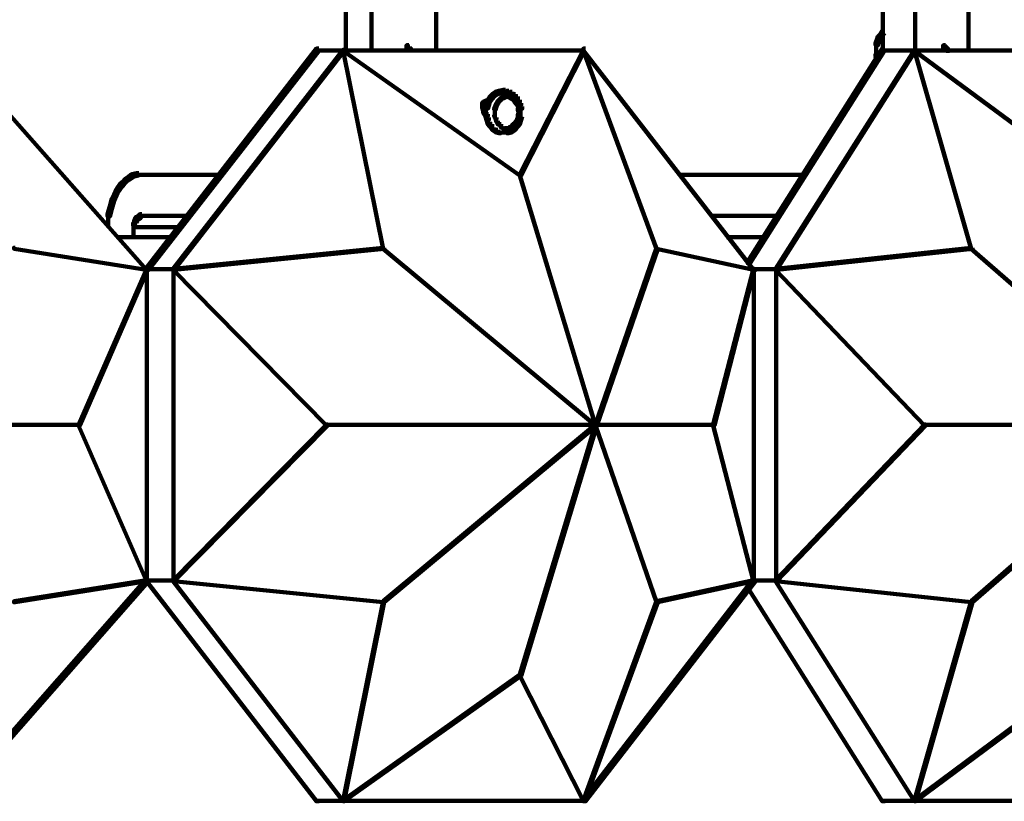
# Model space of a CAD drawing. Units: inches. Extents: x 5.6 to 42.4, y 20.9 to 51.4.
# Drawn here: x 30.2 to 33.2, y 34.7 to 37 of the extents above; entities that cross this region are included whole.
import ezdxf

# ---------------------------------------------------------------- set-up
doc = ezdxf.new("R2010")
doc.units = ezdxf.units.IN
doc.header["$MEASUREMENT"] = 0
doc.layers.add('Layer 1', color=7, linetype='Continuous')

# ---------------------------------------------------------------- blocks, each defined once
blk = doc.blocks.new('block 6')
at = {"layer": 'Layer 1', "color": 7, "lineweight": 140, "true_color": 0xffffff}
for points in [[(31.1834, 37.0769), (31.1834, 36.9402)], [(31.26, 37.0734), (31.26, 36.9435)], [(31.4534, 37.0769), (31.4534, 36.9402)], [(32.7936, 37.0769), (32.7936, 36.9402)], [(32.8902, 37.0734), (32.8902, 36.9435)], [(33.0503, 37.0769), (33.0503, 36.9402)], [(32.7985, 37.0036), (32.7917, 37.0036), (32.7853, 36.9935), (32.7853, 36.9868), (32.7917, 36.9868), (32.7985, 36.9968)], [(32.7818, 36.9767), (32.7751, 36.9767), (32.7719, 36.9669), (32.7719, 36.9602), (32.7785, 36.9602), (32.7818, 36.9701)], [(32.7853, 36.9868), (32.7785, 36.9868), (32.7751, 36.9767), (32.7751, 36.9701), (32.7818, 36.9701), (32.7853, 36.9803)], [(32.7917, 36.9935), (32.7853, 36.9935), (32.7785, 36.9868), (32.7785, 36.9803), (32.7853, 36.9803), (32.7917, 36.9868)], [(30.0114, 36.9502), (30.0047, 36.9502), (30.0047, 36.9435), (30.5848, 36.2867), (30.5915, 36.2867), (30.5915, 36.2933)], [(31.1016, 36.9502), (31.0948, 36.9502), (30.5848, 36.2933), (30.5848, 36.2867), (30.5915, 36.2867), (31.1016, 36.9435)], [(31.1782, 36.9468), (31.175, 36.9468), (30.665, 36.29), (30.665, 36.2867), (30.6681, 36.2867), (31.1782, 36.9435)], [(31.1816, 36.945), (31.0915, 36.945)], [(31.9018, 36.945), (31.1715, 36.945)], [(31.1782, 36.9468), (31.175, 36.9468), (31.175, 36.9435), (31.7049, 36.5701), (31.7083, 36.5701), (31.7083, 36.5733)], [(31.1782, 36.9468), (31.175, 36.9468), (31.175, 36.9435), (31.2949, 36.35), (31.2982, 36.35), (31.2982, 36.3533)], [(31.3716, 36.9551), (31.3584, 36.9551)], [(31.3716, 36.9602), (31.3649, 36.9602), (31.3649, 36.9535), (31.3683, 36.9502), (31.3749, 36.9502), (31.3749, 36.9569)], [(31.3749, 36.9569), (31.3683, 36.9569), (31.3683, 36.9502), (31.3716, 36.9468), (31.3782, 36.9468), (31.3782, 36.9535)], [(31.3701, 36.9569), (31.3701, 36.9468)], [(31.3701, 36.9569), (31.3701, 36.9468)], [(31.3701, 36.9569), (31.3701, 36.9468)], [(31.3701, 36.9569), (31.3701, 36.9468)], [(31.3732, 36.9535), (31.3732, 36.9402)], [(31.8984, 36.9468), (31.8953, 36.9468), (31.7049, 36.5733), (31.7049, 36.5701), (31.7083, 36.5701), (31.8984, 36.9435)], [(31.9018, 36.9502), (31.8953, 36.9502), (31.8953, 36.9435), (32.4051, 36.2867), (32.4119, 36.2867), (32.4119, 36.2933)], [(31.8984, 36.9468), (31.8953, 36.9468), (31.8953, 36.9435), (32.1151, 36.35), (32.1184, 36.35), (32.1184, 36.3533)], [(32.7985, 36.9502), (32.7917, 36.9502), (32.3884, 36.3133), (32.3884, 36.3067), (32.3952, 36.3067), (32.7985, 36.9435)], [(32.8918, 36.9468), (32.8886, 36.9468), (32.4718, 36.29), (32.4718, 36.2867), (32.4751, 36.2867), (32.8918, 36.9435)], [(32.7735, 36.9669), (32.7735, 36.9468)], [(32.7735, 36.9569), (32.7735, 36.9368)], [(32.7735, 36.9468), (32.7735, 36.9235)], [(32.8954, 36.945), (32.7886, 36.945)], [(33.4886, 36.945), (32.8853, 36.945)], [(32.8918, 36.9468), (32.8886, 36.9468), (32.8886, 36.9435), (33.0586, 36.35), (33.062, 36.35), (33.062, 36.3533)], [(32.8918, 36.9468), (32.8886, 36.9468), (32.8886, 36.9435), (33.3954, 36.5701), (33.3987, 36.5701), (33.3987, 36.5733)], [(32.9819, 36.9551), (32.9685, 36.9551)], [(32.9819, 36.9602), (32.9753, 36.9602), (32.9753, 36.9535), (32.9784, 36.9502), (32.9852, 36.9502), (32.9852, 36.9569)], [(32.9852, 36.9569), (32.9784, 36.9569), (32.9784, 36.9502), (32.9819, 36.9468), (32.9886, 36.9468), (32.9886, 36.9535)], [(32.9803, 36.9569), (32.9803, 36.9468)], [(32.9803, 36.9569), (32.9803, 36.9468)], [(32.9803, 36.9569), (32.9803, 36.9468)], [(32.9803, 36.9569), (32.9803, 36.9468)], [(32.9803, 36.9569), (32.9803, 36.9468)], [(32.9803, 36.9569), (32.9803, 36.9468)], [(32.9886, 36.9535), (32.9819, 36.9535), (32.9819, 36.9468), (32.9852, 36.9435), (32.992, 36.9435), (32.992, 36.9502)], [(32.7785, 36.9336), (32.7719, 36.9336), (32.7719, 36.9268), (32.7751, 36.9168), (32.7818, 36.9168), (32.7818, 36.9235)], [(31.6617, 36.8268), (31.6549, 36.8268), (31.6417, 36.8234), (31.6417, 36.8168), (31.6485, 36.8168), (31.6617, 36.8201)], [(31.6617, 36.8268), (31.6549, 36.8268), (31.6549, 36.8201), (31.6651, 36.8168), (31.6719, 36.8168), (31.6719, 36.8234)], [(31.6149, 36.7968), (31.6083, 36.7968), (31.6016, 36.7933), (31.6016, 36.7868), (31.6083, 36.7868), (31.6149, 36.7902)], [(31.6149, 36.7968), (31.6083, 36.7968), (31.605, 36.7868), (31.605, 36.78), (31.6118, 36.78), (31.6149, 36.7902)], [(31.6217, 36.8068), (31.6149, 36.8068), (31.6083, 36.7968), (31.6083, 36.7902), (31.6149, 36.7902), (31.6217, 36.8001)], [(31.6281, 36.8134), (31.6217, 36.8134), (31.6149, 36.8068), (31.6149, 36.8001), (31.6217, 36.8001), (31.6281, 36.8068)], [(31.6385, 36.8201), (31.6318, 36.8201), (31.6217, 36.8134), (31.6217, 36.8068), (31.6281, 36.8068), (31.6385, 36.8134)], [(31.6485, 36.8234), (31.6417, 36.8234), (31.6318, 36.8201), (31.6318, 36.8134), (31.6385, 36.8134), (31.6485, 36.8168)], [(31.6485, 36.8001), (31.645, 36.8001), (31.6385, 36.7933), (31.6385, 36.7902), (31.6417, 36.7902), (31.6485, 36.7968)], [(31.6516, 36.8033), (31.6485, 36.8033), (31.645, 36.8001), (31.645, 36.7968), (31.6485, 36.7968), (31.6516, 36.8001)], [(31.6617, 36.8068), (31.6583, 36.8068), (31.6485, 36.8033), (31.6485, 36.8001), (31.6516, 36.8001), (31.6617, 36.8033)], [(31.6682, 36.8052), (31.6583, 36.8052)], [(31.6719, 36.8234), (31.6651, 36.8234), (31.6651, 36.8168), (31.675, 36.8134), (31.6818, 36.8134), (31.6818, 36.8201)], [(31.675, 36.8052), (31.6651, 36.8052)], [(31.675, 36.8068), (31.6719, 36.8068), (31.6719, 36.8033), (31.6783, 36.8001), (31.6818, 36.8001), (31.6818, 36.8033)], [(31.6818, 36.8201), (31.675, 36.8201), (31.675, 36.8134), (31.6851, 36.8068), (31.6917, 36.8068), (31.6917, 36.8134)], [(31.6818, 36.8033), (31.6783, 36.8033), (31.6783, 36.8001), (31.6851, 36.7968), (31.6886, 36.7968), (31.6886, 36.8001)], [(31.6917, 36.8134), (31.6851, 36.8134), (31.6851, 36.8068), (31.6917, 36.8001), (31.6985, 36.8001), (31.6985, 36.8068)], [(31.6886, 36.8001), (31.6851, 36.8001), (31.6851, 36.7968), (31.6886, 36.7902), (31.6917, 36.7902), (31.6917, 36.7933)], [(31.6985, 36.8068), (31.6917, 36.8068), (31.6917, 36.8001), (31.6985, 36.7902), (31.7049, 36.7902), (31.7049, 36.7968)], [(31.7049, 36.7968), (31.6985, 36.7968), (31.6985, 36.7902), (31.7018, 36.78), (31.7083, 36.78), (31.7083, 36.7868)], [(31.6118, 36.7751), (31.5883, 36.7751)], [(31.6016, 36.7902), (31.5951, 36.7902), (31.5917, 36.7868), (31.5917, 36.78), (31.5984, 36.78), (31.6016, 36.7833)], [(31.5984, 36.78), (31.5917, 36.78), (31.5917, 36.7736), (31.5951, 36.7635), (31.6016, 36.7635), (31.6016, 36.7701)], [(31.5932, 36.7868), (31.5932, 36.7701)], [(31.6083, 36.7933), (31.6016, 36.7933), (31.5951, 36.7902), (31.5951, 36.7833), (31.6016, 36.7833), (31.6083, 36.7868)], [(31.5969, 36.7701), (31.5969, 36.7535)], [(31.6118, 36.7868), (31.605, 36.7868), (31.6016, 36.7768), (31.6016, 36.7701), (31.6083, 36.7701), (31.6118, 36.78)], [(31.6031, 36.7768), (31.6031, 36.7535)], [(31.6351, 36.78), (31.6318, 36.78), (31.6281, 36.7701), (31.6281, 36.7668), (31.6318, 36.7668), (31.6351, 36.7768)], [(31.63, 36.7701), (31.63, 36.7567)], [(31.6385, 36.7868), (31.6351, 36.7868), (31.6318, 36.78), (31.6318, 36.7768), (31.6351, 36.7768), (31.6385, 36.7833)], [(31.6417, 36.7933), (31.6385, 36.7933), (31.6351, 36.7868), (31.6351, 36.7833), (31.6385, 36.7833), (31.6417, 36.7902)], [(31.6917, 36.7933), (31.6886, 36.7933), (31.6886, 36.7902), (31.695, 36.7833), (31.6985, 36.7833), (31.6985, 36.7868)], [(31.6985, 36.7868), (31.695, 36.7868), (31.695, 36.7833), (31.6985, 36.7768), (31.7018, 36.7768), (31.7018, 36.78)], [(31.7018, 36.7701), (31.6985, 36.7701), (31.6985, 36.7668), (31.7018, 36.7569), (31.7049, 36.7569), (31.7049, 36.7601)], [(31.7, 36.7799), (31.7, 36.7668)], [(31.7083, 36.7868), (31.7018, 36.7868), (31.7018, 36.78), (31.7049, 36.7701), (31.7119, 36.7701), (31.7119, 36.7768)], [(31.7068, 36.7768), (31.7068, 36.7535)], [(31.6016, 36.7635), (31.5951, 36.7635), (31.5951, 36.7569), (31.5984, 36.7535), (31.605, 36.7535), (31.605, 36.7601)], [(31.605, 36.7601), (31.5984, 36.7601), (31.5984, 36.7535), (31.6016, 36.7467), (31.6083, 36.7467), (31.6083, 36.7535)], [(31.6083, 36.7535), (31.6016, 36.7535), (31.6016, 36.7467), (31.605, 36.7367), (31.6118, 36.7367), (31.6118, 36.7435)], [(31.6031, 36.7634), (31.6031, 36.7435)], [(31.6118, 36.7435), (31.605, 36.7435), (31.605, 36.7367), (31.6083, 36.7235), (31.6149, 36.7235), (31.6149, 36.7302)], [(31.6318, 36.7502), (31.6281, 36.7502), (31.6281, 36.7467), (31.6318, 36.7402), (31.6351, 36.7402), (31.6351, 36.7435)], [(31.63, 36.7601), (31.63, 36.7467)], [(31.6351, 36.7435), (31.6318, 36.7435), (31.6318, 36.7402), (31.6351, 36.7302), (31.6385, 36.7302), (31.6385, 36.7334)], [(31.7018, 36.7435), (31.6985, 36.7435), (31.695, 36.7334), (31.695, 36.7302), (31.6985, 36.7302), (31.7018, 36.7402)], [(31.7049, 36.7601), (31.7018, 36.7601), (31.6985, 36.7502), (31.6985, 36.7467), (31.7018, 36.7467), (31.7049, 36.7569)], [(31.7083, 36.7435), (31.7018, 36.7435), (31.6985, 36.7302), (31.6985, 36.7235), (31.7049, 36.7235), (31.7083, 36.7367)], [(31.7, 36.7502), (31.7, 36.7402)], [(31.7119, 36.7535), (31.7049, 36.7535), (31.7018, 36.7435), (31.7018, 36.7367), (31.7083, 36.7367), (31.7119, 36.7467)], [(31.7068, 36.7634), (31.7068, 36.7435)], [(31.6149, 36.7302), (31.6083, 36.7302), (31.6083, 36.7235), (31.6149, 36.7167), (31.6217, 36.7167), (31.6217, 36.7235)], [(31.6217, 36.7235), (31.6149, 36.7235), (31.6149, 36.7167), (31.6217, 36.7068), (31.6281, 36.7068), (31.6281, 36.7134)], [(31.6281, 36.7134), (31.6217, 36.7134), (31.6217, 36.7068), (31.6318, 36.7), (31.6385, 36.7), (31.6385, 36.7068)], [(31.6385, 36.7068), (31.6318, 36.7068), (31.6318, 36.7), (31.6417, 36.6968), (31.6485, 36.6968), (31.6485, 36.7036)], [(31.6385, 36.7334), (31.6351, 36.7334), (31.6351, 36.7302), (31.6385, 36.7235), (31.6417, 36.7235), (31.6417, 36.7268)], [(31.6417, 36.7268), (31.6385, 36.7268), (31.6385, 36.7235), (31.645, 36.7201), (31.6485, 36.7201), (31.6485, 36.7235)], [(31.6485, 36.7235), (31.645, 36.7235), (31.645, 36.7201), (31.6485, 36.7134), (31.6516, 36.7134), (31.6516, 36.7167)], [(31.6516, 36.7167), (31.6485, 36.7167), (31.6485, 36.7134), (31.6583, 36.71), (31.6617, 36.71), (31.6617, 36.7134)], [(31.6682, 36.7118), (31.6583, 36.7118)], [(31.675, 36.7118), (31.6651, 36.7118)], [(31.6818, 36.7068), (31.675, 36.7068), (31.6651, 36.7036), (31.6651, 36.6968), (31.6719, 36.6968), (31.6818, 36.7)], [(31.6818, 36.7167), (31.6783, 36.7167), (31.6719, 36.7134), (31.6719, 36.71), (31.675, 36.71), (31.6818, 36.7134)], [(31.6917, 36.7134), (31.6851, 36.7134), (31.675, 36.7068), (31.675, 36.7), (31.6818, 36.7), (31.6917, 36.7068)], [(31.6886, 36.7235), (31.6851, 36.7235), (31.6783, 36.7167), (31.6783, 36.7134), (31.6818, 36.7134), (31.6886, 36.7201)], [(31.6917, 36.7268), (31.6886, 36.7268), (31.6851, 36.7235), (31.6851, 36.7201), (31.6886, 36.7201), (31.6917, 36.7235)], [(31.6985, 36.7235), (31.6917, 36.7235), (31.6851, 36.7134), (31.6851, 36.7068), (31.6917, 36.7068), (31.6985, 36.7167)], [(31.6985, 36.7334), (31.695, 36.7334), (31.6886, 36.7268), (31.6886, 36.7235), (31.6917, 36.7235), (31.6985, 36.7302)], [(31.7049, 36.7302), (31.6985, 36.7302), (31.6917, 36.7235), (31.6917, 36.7167), (31.6985, 36.7167), (31.7049, 36.7235)], [(31.6617, 36.6985), (31.6385, 36.6985)], [(31.6716, 36.6985), (31.6516, 36.6985)], [(30.5281, 36.56), (30.5215, 36.56), (30.5116, 36.5501), (30.5116, 36.5435), (30.5182, 36.5435), (30.5281, 36.5534)], [(30.5382, 36.5669), (30.5316, 36.5669), (30.5215, 36.56), (30.5215, 36.5534), (30.5281, 36.5534), (30.5382, 36.56)], [(30.5481, 36.5733), (30.5415, 36.5733), (30.5316, 36.5669), (30.5316, 36.56), (30.5382, 36.56), (30.5481, 36.5669)], [(30.5616, 36.5767), (30.5549, 36.5767), (30.5415, 36.5733), (30.5415, 36.5669), (30.5481, 36.5669), (30.5616, 36.5701)], [(30.5715, 36.5717), (30.5514, 36.5717)], [(30.8116, 36.5717), (30.5616, 36.5717)], [(31.7083, 36.5733), (31.7049, 36.5733), (31.7049, 36.5701), (31.9317, 35.8199), (31.9352, 35.8199), (31.9352, 35.8232)], [(32.5619, 36.5717), (32.1817, 36.5717)], [(30.5048, 36.5333), (30.4981, 36.5333), (30.4916, 36.5234), (30.4916, 36.5168), (30.4981, 36.5168), (30.5048, 36.5267)], [(30.5116, 36.5435), (30.5048, 36.5435), (30.4981, 36.5333), (30.4981, 36.5267), (30.5048, 36.5267), (30.5116, 36.5368)], [(30.5182, 36.5501), (30.5116, 36.5501), (30.5048, 36.5435), (30.5048, 36.5368), (30.5116, 36.5368), (30.5182, 36.5435)], [(30.488, 36.5), (30.4814, 36.5), (30.4749, 36.4766), (30.4749, 36.4701), (30.4814, 36.4701), (30.488, 36.4935)], [(30.4981, 36.5234), (30.4916, 36.5234), (30.4814, 36.5), (30.4814, 36.4935), (30.488, 36.4935), (30.4981, 36.5168)], [(30.4814, 36.4766), (30.4749, 36.4766), (30.4682, 36.4534), (30.4682, 36.4467), (30.4749, 36.4467), (30.4814, 36.4701)], [(30.4699, 36.4534), (30.4699, 36.4167)], [(30.5648, 36.4467), (30.5582, 36.4467), (30.5514, 36.4434), (30.5514, 36.4366), (30.5582, 36.4366), (30.5648, 36.44)], [(30.5533, 36.4434), (30.5533, 36.4299)], [(30.5681, 36.4502), (30.5616, 36.4502), (30.5582, 36.4467), (30.5582, 36.44), (30.5648, 36.44), (30.5681, 36.4434)], [(30.5715, 36.4534), (30.5648, 36.4534), (30.5616, 36.4502), (30.5616, 36.4434), (30.5681, 36.4434), (30.5715, 36.4467)], [(30.7148, 36.4483), (30.5616, 36.4483)], [(32.4819, 36.4483), (32.2783, 36.4483)], [(30.6915, 36.415), (30.5415, 36.415)], [(30.5549, 36.4299), (30.5481, 36.4299), (30.5449, 36.4267), (30.5449, 36.4198), (30.5514, 36.4198), (30.5549, 36.4234)], [(30.5465, 36.4267), (30.5465, 36.41)], [(30.5465, 36.4198), (30.5465, 36.38)], [(30.5582, 36.44), (30.5514, 36.44), (30.5481, 36.4366), (30.5481, 36.4299), (30.5549, 36.4299), (30.5582, 36.4334)], [(30.5499, 36.4366), (30.5499, 36.4198)], [(30.6681, 36.3851), (30.4981, 36.3851)], [(32.4418, 36.3851), (32.3249, 36.3851)], [(30.1914, 36.3533), (30.188, 36.3533), (30.188, 36.35), (30.5848, 36.2867), (30.5882, 36.2867), (30.5882, 36.29)], [(31.2982, 36.3533), (31.2949, 36.3533), (30.665, 36.29), (30.665, 36.2867), (30.6681, 36.2867), (31.2982, 36.35)], [(31.2982, 36.3533), (31.2949, 36.3533), (31.2949, 36.35), (31.9317, 35.8199), (31.9352, 35.8199), (31.9352, 35.8232)], [(32.1184, 36.3533), (32.1151, 36.3533), (31.9317, 35.8232), (31.9317, 35.8199), (31.9352, 35.8199), (32.1184, 36.35)], [(32.1184, 36.3533), (32.1151, 36.3533), (32.1151, 36.35), (32.4051, 36.2867), (32.4084, 36.2867), (32.4084, 36.29)], [(33.062, 36.3533), (33.0586, 36.3533), (32.4718, 36.29), (32.4718, 36.2867), (32.4751, 36.2867), (33.062, 36.35)], [(33.062, 36.3533), (33.0586, 36.3533), (33.0586, 36.35), (33.6687, 35.8199), (33.6719, 35.8199), (33.6719, 35.8232)], [(30.5864, 36.2933), (30.5864, 35.3498)], [(32.4069, 36.2933), (32.4069, 35.3498)], [(30.5882, 36.29), (30.5848, 36.29), (30.3814, 35.8232), (30.3814, 35.8199), (30.3848, 35.8199), (30.5882, 36.2867)], [(30.6681, 36.2885), (30.5848, 36.2885)], [(30.6681, 36.29), (30.665, 36.29), (30.665, 36.2867), (31.1248, 35.8199), (31.1285, 35.8199), (31.1285, 35.8232)], [(30.6665, 36.29), (30.6665, 35.3533)], [(32.4084, 36.29), (32.4051, 36.29), (32.2851, 35.8232), (32.2851, 35.8199), (32.2884, 35.8199), (32.4084, 36.2867)], [(32.4751, 36.2885), (32.4051, 36.2885)], [(32.4751, 36.29), (32.4718, 36.29), (32.4718, 36.2867), (32.9186, 35.8199), (32.922, 35.8199), (32.922, 35.8232)], [(32.4734, 36.29), (32.4734, 35.3533)], [(30.3848, 35.8216), (29.888, 35.8216)], [(30.3848, 35.8232), (30.3814, 35.8232), (30.3814, 35.8199), (30.5848, 35.3533), (30.5882, 35.3533), (30.5882, 35.3567)], [(31.1285, 35.8232), (31.1248, 35.8232), (30.665, 35.3567), (30.665, 35.3533), (30.6681, 35.3533), (31.1285, 35.8199)], [(31.9352, 35.8216), (31.1248, 35.8216)], [(31.9352, 35.8232), (31.9317, 35.8232), (31.2949, 35.2931), (31.2949, 35.2898), (31.2982, 35.2898), (31.9352, 35.8199)], [(31.9352, 35.8232), (31.9317, 35.8232), (31.7049, 35.0734), (31.7049, 35.0698), (31.7083, 35.0698), (31.9352, 35.8199)], [(31.9352, 35.8232), (31.9317, 35.8232), (31.9317, 35.8199), (32.1151, 35.2898), (32.1184, 35.2898), (32.1184, 35.2931)], [(32.2884, 35.8216), (31.9317, 35.8216)], [(32.2884, 35.8232), (32.2851, 35.8232), (32.2851, 35.8199), (32.4051, 35.3533), (32.4084, 35.3533), (32.4084, 35.3567)], [(32.922, 35.8232), (32.9186, 35.8232), (32.4718, 35.3567), (32.4718, 35.3533), (32.4751, 35.3533), (32.922, 35.8199)], [(33.6719, 35.8216), (32.9186, 35.8216)], [(33.6719, 35.8232), (33.6687, 35.8232), (33.0586, 35.2931), (33.0586, 35.2898), (33.062, 35.2898), (33.6719, 35.8199)], [(30.5915, 35.3598), (30.5848, 35.3598), (30.0047, 34.6998), (30.0047, 34.6931), (30.0114, 34.6931), (30.5915, 35.3533)], [(30.5882, 35.3567), (30.5848, 35.3567), (30.188, 35.2931), (30.188, 35.2898), (30.1914, 35.2898), (30.5882, 35.3533)], [(30.5915, 35.3598), (30.5848, 35.3598), (30.5848, 35.3533), (31.0948, 34.6931), (31.1016, 34.6931), (31.1016, 34.6998)], [(30.6681, 35.355), (30.5848, 35.355)], [(30.6681, 35.3567), (30.665, 35.3567), (30.665, 35.3533), (31.2949, 35.2898), (31.2982, 35.2898), (31.2982, 35.2931)], [(30.6681, 35.3567), (30.665, 35.3567), (30.665, 35.3533), (31.175, 34.6931), (31.1782, 34.6931), (31.1782, 34.6964)], [(32.4119, 35.3598), (32.4051, 35.3598), (31.8953, 34.6998), (31.8953, 34.6931), (31.9018, 34.6931), (32.4119, 35.3533)], [(32.4084, 35.3567), (32.4051, 35.3567), (32.1151, 35.2931), (32.1151, 35.2898), (32.1184, 35.2898), (32.4084, 35.3533)], [(32.4751, 35.355), (32.4051, 35.355)], [(32.4751, 35.3567), (32.4718, 35.3567), (32.4718, 35.3533), (32.8886, 34.6931), (32.8918, 34.6931), (32.8918, 34.6964)], [(32.4751, 35.3567), (32.4718, 35.3567), (32.4718, 35.3533), (33.0586, 35.2898), (33.062, 35.2898), (33.062, 35.2931)], [(32.3952, 35.3399), (32.3884, 35.3399), (32.3884, 35.3331), (32.7917, 34.6931), (32.7985, 34.6931), (32.7985, 34.6998)], [(31.2982, 35.2931), (31.2949, 35.2931), (31.175, 34.6964), (31.175, 34.6931), (31.1782, 34.6931), (31.2982, 35.2898)], [(32.1184, 35.2931), (32.1151, 35.2931), (31.8953, 34.6964), (31.8953, 34.6931), (31.8984, 34.6931), (32.1184, 35.2898)], [(33.062, 35.2931), (33.0586, 35.2931), (32.8886, 34.6964), (32.8886, 34.6931), (32.8918, 34.6931), (33.062, 35.2898)], [(31.7083, 35.0734), (31.7049, 35.0734), (31.175, 34.6964), (31.175, 34.6931), (31.1782, 34.6931), (31.7083, 35.0698)], [(31.7083, 35.0734), (31.7049, 35.0734), (31.7049, 35.0698), (31.8953, 34.6931), (31.8984, 34.6931), (31.8984, 34.6964)], [(33.3987, 35.0734), (33.3954, 35.0734), (32.8886, 34.6964), (32.8886, 34.6931), (32.8918, 34.6931), (33.3987, 35.0698)], [(31.1816, 34.6948), (31.0915, 34.6948)], [(31.9018, 34.6948), (31.1715, 34.6948)], [(32.8954, 34.6948), (32.7886, 34.6948)], [(33.4886, 34.6948), (32.8853, 34.6948)]]:
    blk.add_lwpolyline(points, dxfattribs=at)
blk = doc.blocks.new('block 4')
at = {"layer": 'Layer 1'}
blk.add_blockref('block 6', (0, 0), dxfattribs=at)
blk = doc.blocks.new('block 3')
at = {"layer": 'Layer 1'}
blk.add_blockref('block 4', (0, 0), dxfattribs=at)
blk = doc.blocks.new('block 2')
at = {"layer": 'Layer 1'}
blk.add_blockref('block 3', (0, 0), dxfattribs=at)

msp = doc.modelspace()

# ---------------------------------------------------------------- block references
at = {"layer": 'Layer 1'}
msp.add_blockref('block 2', (0, 0), dxfattribs=at)

doc.saveas('drawing.dxf')
